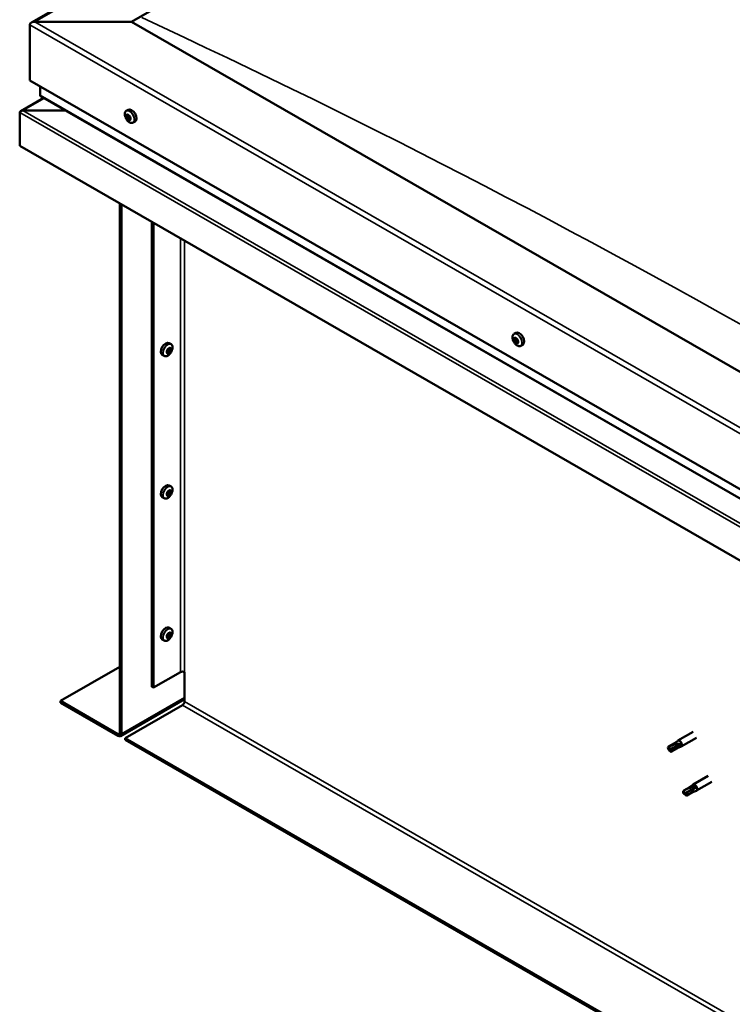
# Model space of a CAD drawing. Units: millimetres. Extents: x -1281 to 20990, y -46783 to -36718.
# Drawn here: x 2770 to 3080, y -44626 to -44198 of the extents above; entities that cross this region are included whole.
import ezdxf

# ---------------------------------------------------------------- set-up
doc = ezdxf.new("R2010")
doc.units = ezdxf.units.MM
doc.layers.add('Visible (ISO)', color=7, linetype='Continuous', lineweight=50)
doc.layers.add('Visible Narrow (ISO)', color=7, linetype='Continuous', lineweight=35)

msp = doc.modelspace()

# ---------------------------------------------------------------- linework, layer by layer
at = {"layer": 'Visible (ISO)'}
for p, q in [((2775.39, -44199.03), (3592.33, -43728.59)), ((2818.93, -44198.66), (3592.33, -43753.29)), ((2774.74, -44199.94), (2774.74, -44224.21)), ((2774.74, -44224.21), (2774.74, -44199.94)), ((2818.93, -44198.66), (2776.95, -44198.66)), ((2776.95, -44198.66), (2818.93, -44198.66)), ((3415.55, -44542.23), (2818.93, -44198.66)), ((2774.74, -44224.21), (3415.55, -44593.23)), ((2779.16, -44226.75), (2779.16, -44230.6)), ((2779.16, -44230.6), (2779.16, -44226.75)), ((2780.74, -44231.72), (2770.74, -44237.48)), ((2779.42, -44230.96), (3415.55, -44597.29)), ((2770.32, -44238.01), (2770.32, -44238.01)), ((2770.32, -44252.57), (2770.32, -44238.06)), ((2790.32, -44237.24), (2771.73, -44237.24)), ((2771.73, -44237.24), (2790.32, -44237.24)), ((2816.62, -44237.35), (2817.45, -44236.87)), ((2816.76, -44239.66), (2817.31, -44239.34)), ((2817.4, -44241.14), (2818.11, -44240.73)), ((2817.6, -44239.39), (2817.71, -44239.33)), ((2818.24, -44240.87), (2818.49, -44240.73)), ((2819.58, -44242.49), (2820.41, -44242.01)), ((3415.55, -44624.13), (2770.32, -44252.57)), ((2813.85, -44277.64), (2813.85, -44507.61)), ((2814.51, -44278.02), (2814.51, -44507.99)), ((2827.77, -44487.58), (2827.77, -44285.65)), ((2828.43, -44487.97), (2828.43, -44286.03)), ((2985, -44334.31), (2985.83, -44333.83)), ((2985.41, -44336.33), (2985.82, -44336.1)), ((2836.05, -44338.73), (2835.22, -44338.25)), ((2835.69, -44340.77), (2835.26, -44340.53)), ((2986.35, -44338.13), (2986.78, -44337.87)), ((2987.96, -44339.46), (2988.79, -44338.98)), ((2833.09, -44343.87), (2832.26, -44343.39)), ((2834.65, -44342.51), (2834.23, -44342.27)), ((2836.05, -44400.55), (2835.22, -44400.07)), ((2833.09, -44405.7), (2832.26, -44405.22)), ((2834.65, -44404.34), (2834.23, -44404.1)), ((2835.69, -44402.6), (2835.26, -44402.36)), ((2834.65, -44466.17), (2834.23, -44465.93)), ((2836.05, -44462.38), (2835.22, -44461.9)), ((2835.69, -44464.43), (2835.26, -44464.18)), ((2833.09, -44467.53), (2832.26, -44467.05)), ((2788, -44493.74), (2813.85, -44478.86)), ((2828.43, -44487.97), (2840.15, -44481.22)), ((2841.91, -44494), (2841.91, -44481.22)), ((2827.77, -44487.58), (2828.43, -44487.97)), ((2812.97, -44508.12), (2788, -44493.74)), ((2788, -44493.74), (2788, -44494.51)), ((2788, -44494.51), (2812.97, -44508.89)), ((2814.06, -44509), (2841.91, -44492.96)), ((2816.06, -44509.91), (2841.03, -44495.53)), ((3062.8, -44507.15), (3056.17, -44510.96)), ((2816.06, -44509.91), (2816.06, -44510.67)), ((3387.49, -44838.97), (2816.06, -44509.91)), ((2816.06, -44510.67), (3387.49, -44839.74)), ((3054.7, -44512.06), (3052.16, -44513.52)), ((3054.68, -44512.08), (3056.12, -44511)), ((3057.51, -44512.83), (3056.23, -44513.46)), ((3064.3, -44509.75), (3057.67, -44513.56)), ((3051.91, -44514.34), (3052.28, -44514.94)), ((3053.69, -44514.93), (3052.28, -44514.94)), ((3055.98, -44514.28), (3053.44, -44515.75)), ((3056.23, -44513.46), (3053.69, -44514.93)), ((3055.96, -44514.3), (3057.61, -44513.59)), ((3061.31, -44531.22), (3062.75, -44530.14)), ((3069.43, -44526.29), (3062.8, -44530.11)), ((3070.92, -44528.89), (3064.3, -44532.71)), ((3058.71, -44534.01), (3058.91, -44534.08)), ((3061.33, -44531.21), (3058.79, -44532.67)), ((3060.15, -44533.55), (3058.91, -44534.08)), ((3062.61, -44533.43), (3060.07, -44534.89)), ((3062.69, -44532.09), (3060.15, -44533.55)), ((3062.59, -44533.44), (3064.24, -44532.74)), ((3063.94, -44531.39), (3062.69, -44532.09))]:
    msp.add_line(p, q, dxfattribs=at)
for centre, start, end in [((2820.9, -44238.31), 204.4497, 215.4223), ((2989.28, -44335.27), 204.4497, 215.4223), ((2831.77, -44339.69), 324.5777, 335.5503), ((2831.77, -44401.51), 324.5777, 335.5503), ((2831.77, -44463.34), 324.5777, 335.5503)]:
    msp.add_arc(centre, 5, start, end, dxfattribs=at)
for centre, major_axis, ratio, start_param, end_param in [((2776.95, -44199.94), (2.21, 0), 0.578093, 1.570796, 3.141593), ((2776.95, -44199.94), (2.21, 0), 0.578093, 1.570796, 3.141593), ((2780.04, -44230.6), (-0.884, 0), 0.578093, 0, 0.787332), ((2780.04, -44230.6), (-0.884, 0), 0.578093, 0, 0.787332), ((2771.73, -44238.06), (-1.41, 0), 0.578093, 4.712389, 6.220645), ((2771.03, -44237.65), (-0.499, -0.867), 0.578093, 5.433313, 5.495853), ((2771.73, -44238.06), (-1.41, 0), 0.578093, 4.712389, 5.496543), ((2817.5, -44240.26), (-0.69, 1.19), 0.578093, 6.253466, 7.106082), ((2816.52, -44239.23), (0.246, -0.427), 0.578093, 5.865434, 7.494114), ((2817.01, -44239.26), (-0.14, 0.244), 0.578093, 0.369339, 1.210929), ((2817.5, -44240.26), (-0.69, 1.19), 0.578093, 5.206269, 6.058885), ((2817.01, -44239.26), (-0.14, 0.244), 0.578093, 4.818237, 5.659827), ((2817.36, -44238.96), (0.246, -0.427), 0.578093, 4.818237, 6.446917), ((2818.93, -44239.44), (-1.48, 2.57), 0.578093, 3.141593, 6.283185), ((2816.71, -44239.93), (-0.14, 0.244), 0.578093, 5.865434, 6.707025), ((2816.71, -44239.93), (0.14, -0.244), 0.578093, 4.558129, 5.399719), ((2817.5, -44240.26), (-0.69, 1.19), 0.578093, 1.017479, 1.870094), ((2816.66, -44240.53), (0.246, -0.427), 0.578093, 0.629447, 2.258127), ((2817.2, -44240.94), (0.14, -0.244), 0.578093, 3.771039, 4.612629), ((2817.43, -44239.52), (0.14, -0.244), 0.578093, 3.843658, 5.399719), ((2817.2, -44240.94), (0.14, -0.244), 0.578093, 5.605326, 6.446917), ((2817.5, -44240.26), (0.69, -1.19), 0.578093, 5.206269, 6.058885), ((2817.64, -44241.57), (-0.246, 0.427), 0.578093, 4.818237, 6.446917), ((2817.37, -44240.12), (0.246, -0.427), 0.578093, 0.629447, 2.258127), ((2817.8, -44239.59), (-0.14, 0.244), 0.578093, 5.605326, 6.446917), ((2817.91, -44240.53), (0.14, -0.244), 0.578093, 3.771039, 6.011132), ((2817.99, -44241.27), (0.14, -0.244), 0.578093, 4.818237, 5.659827), ((2817.5, -44240.26), (0.69, -1.19), 0.578093, 1.017479, 1.870094), ((2817.8, -44239.59), (-0.14, 0.244), 0.578093, 3.771039, 4.612629), ((2818.34, -44240), (-0.246, 0.427), 0.578093, 0.629447, 2.258126), ((2818.36, -44241.15), (-0.246, 0.427), 0.578093, 5.37179, 6.283185), ((2818.48, -44241.3), (-0.246, 0.427), 0.578093, 5.865434, 7.494114), ((2817.5, -44240.26), (0.69, -1.19), 0.578093, 6.253466, 7.106082), ((2817.99, -44241.27), (0.14, -0.244), 0.578093, 0.369339, 1.210929), ((2818.29, -44240.6), (-0.14, 0.244), 0.578093, 4.558129, 5.399719), ((2818.29, -44240.6), (0.14, -0.244), 0.578093, 5.865434, 6.707025), ((2987.31, -44336.4), (-1.48, 2.57), 0.578093, 3.141593, 6.283185), ((2985.88, -44337.23), (-0.69, 1.19), 0.578093, 0.572888, 1.425504), ((2985.12, -44336.51), (0.14, -0.244), 0.578093, 4.113538, 4.955129), ((2985.88, -44337.23), (-0.69, 1.19), 0.578093, 5.808876, 6.661492), ((2985.12, -44336.51), (-0.14, 0.244), 0.578093, 5.420844, 6.262434), ((2984.84, -44336.89), (0.246, -0.427), 0.578093, 0.184856, 1.813536), ((2985.29, -44337.51), (-0.14, 0.244), 0.578093, 0.184856, 1.026446), ((2985.17, -44335.9), (0.246, -0.427), 0.578093, 5.420844, 7.049524), ((2985.71, -44336.23), (-0.14, 0.244), 0.578093, 6.207934, 7.049524), ((2985.84, -44336.1), (0.14, -0.244), 0.578093, 4.67306, 4.955129), ((2985.56, -44336.47), (0.246, -0.427), 0.578093, 0.184856, 1.813536), ((2985.71, -44336.23), (-0.14, 0.244), 0.578093, 4.373646, 5.215237), ((2985.88, -44337.23), (0.69, -1.19), 0.578093, 1.620086, 2.472702), ((2986.01, -44337.09), (-0.14, 0.244), 0.578093, 0.184856, 2.860734), ((2986.21, -44336.24), (0.246, -0.427), 0.578093, 4.373646, 6.002326), ((2986.27, -44337.8), (-0.246, 0.427), 0.578093, 4.373646, 6.002326), ((2986.47, -44336.95), (-0.14, 0.244), 0.578093, 5.160736, 6.002326), ((2986.92, -44337.57), (-0.246, 0.427), 0.578093, 0.184856, 1.813536), ((2986.47, -44336.95), (0.14, -0.244), 0.578093, 0.184856, 1.026446), ((2985.88, -44337.23), (0.69, -1.19), 0.578093, 0.572888, 1.425504), ((2833.74, -44340.82), (-1.48, -2.57), 0.578093, 3.141593, 6.283185), ((2835.17, -44341.64), (0.69, 1.19), 0.578093, 1.647234, 2.499849), ((2834.15, -44341.89), (0.246, 0.427), 0.578093, 4.400794, 6.029474), ((2834.71, -44342.28), (0.246, 0.427), 0.578093, 0.212004, 1.840684), ((2834.62, -44341.3), (-0.14, -0.244), 0.578093, 5.187884, 6.029474), ((2835.17, -44341.64), (0.69, 1.19), 0.578093, 0.600036, 1.452652), ((2834.62, -44341.3), (0.14, 0.244), 0.578093, 0.212004, 1.053594), ((2834.91, -44340.6), (-0.246, -0.427), 0.578093, 0.212004, 1.840684), ((2835, -44341.57), (-0.14, -0.244), 0.578093, 0.212004, 2.887881), ((2835.47, -44340.98), (-0.246, -0.427), 0.578093, 4.400794, 6.029474), ((2835.39, -44340.63), (-0.14, -0.244), 0.578093, 4.140686, 4.982276), ((2835.22, -44340.56), (0.14, 0.244), 0.578093, 4.400794, 4.892107), ((2835.17, -44341.64), (0.69, 1.19), 0.578093, 5.836024, 6.688639), ((2835.39, -44340.63), (0.14, 0.244), 0.578093, 5.447992, 6.289582), ((2835.94, -44340.35), (-0.246, -0.427), 0.578093, 5.447992, 7.076672), ((2836.19, -44341.4), (-0.246, -0.427), 0.578093, 4.400794, 6.029474), ((2835.72, -44341.99), (0.14, 0.244), 0.578093, 5.187884, 6.029474), ((2835.17, -44341.64), (-0.69, -1.19), 0.578093, 1.647234, 2.499849), ((2835.94, -44340.98), (0.14, 0.244), 0.578093, 6.235081, 7.076672), ((2835.94, -44340.98), (0.14, 0.244), 0.578093, 4.400794, 5.242384), ((2985.29, -44337.51), (0.14, -0.244), 0.578093, 5.160736, 6.002326), ((2985.88, -44337.23), (-0.69, 1.19), 0.578093, 1.620086, 2.472702), ((2985.55, -44338.21), (-0.246, 0.427), 0.578093, 4.373646, 6.002326), ((2986.05, -44338.22), (0.14, -0.244), 0.578093, 4.373646, 5.215237), ((2985.88, -44337.23), (0.69, -1.19), 0.578093, 5.808876, 6.661492), ((2986.05, -44338.22), (0.14, -0.244), 0.578093, 6.207934, 7.049524), ((2986.59, -44338.55), (-0.246, 0.427), 0.578093, 5.420844, 7.049524), ((2986.76, -44337.81), (0.14, -0.244), 0.578093, 4.373646, 4.945752), ((2986.64, -44337.95), (0.14, -0.244), 0.578093, 5.420844, 6.262434), ((2986.64, -44337.95), (-0.14, 0.244), 0.578093, 4.113538, 4.955129), ((2834.4, -44342.31), (-0.14, -0.244), 0.578093, 4.400794, 5.242384), ((2834.4, -44342.31), (-0.14, -0.244), 0.578093, 6.235081, 7.076672), ((2835.17, -44341.64), (-0.69, -1.19), 0.578093, 5.836024, 6.688639), ((2834.23, -44342.24), (0.14, 0.244), 0.578093, 4.6169, 4.982276), ((2834.4, -44342.94), (0.246, 0.427), 0.578093, 5.447992, 7.076672), ((2834.95, -44342.65), (-0.14, -0.244), 0.578093, 5.447992, 6.289582), ((2835.17, -44341.64), (-0.69, -1.19), 0.578093, 0.600036, 1.452652), ((2834.95, -44342.65), (0.14, 0.244), 0.578093, 4.140686, 4.982276), ((2835.42, -44342.69), (0.246, 0.427), 0.578093, 0.212004, 1.840684), ((2835.72, -44341.99), (-0.14, -0.244), 0.578093, 0.212004, 1.053594), ((2833.74, -44402.65), (-1.48, -2.57), 0.578093, 3.141593, 6.283185), ((2835.17, -44403.47), (0.69, 1.19), 0.578093, 1.647234, 2.499849), ((2834.4, -44404.14), (-0.14, -0.244), 0.578093, 4.400794, 5.242384), ((2834.4, -44404.14), (-0.14, -0.244), 0.578093, 6.235081, 7.076672), ((2835.17, -44403.47), (-0.69, -1.19), 0.578093, 5.836024, 6.688639), ((2834.15, -44403.72), (0.246, 0.427), 0.578093, 4.400794, 6.029474), ((2834.23, -44404.07), (0.14, 0.244), 0.578093, 4.6169, 4.982276), ((2834.71, -44404.1), (0.246, 0.427), 0.578093, 0.212004, 1.840684), ((2834.4, -44404.77), (0.246, 0.427), 0.578093, 5.447992, 7.076672), ((2834.62, -44403.13), (-0.14, -0.244), 0.578093, 5.187884, 6.029474), ((2835.17, -44403.47), (0.69, 1.19), 0.578093, 0.600036, 1.452652), ((2834.62, -44403.13), (0.14, 0.244), 0.578093, 0.212004, 1.053594), ((2834.91, -44402.42), (-0.246, -0.427), 0.578093, 0.212004, 1.840684), ((2834.95, -44404.48), (-0.14, -0.244), 0.578093, 5.447992, 6.289582), ((2835, -44403.4), (-0.14, -0.244), 0.578093, 0.212004, 2.887881), ((2835.17, -44403.47), (-0.69, -1.19), 0.578093, 0.600036, 1.452652), ((2834.95, -44404.48), (0.14, 0.244), 0.578093, 4.140686, 4.982276), ((2835.47, -44402.81), (-0.246, -0.427), 0.578093, 4.400794, 6.029474), ((2835.42, -44404.52), (0.246, 0.427), 0.578093, 0.212004, 1.840684), ((2835.39, -44402.46), (-0.14, -0.244), 0.578093, 4.140686, 4.982276), ((2835.22, -44402.39), (0.14, 0.244), 0.578093, 4.400794, 4.892107), ((2835.17, -44403.47), (0.69, 1.19), 0.578093, 5.836024, 6.688639), ((2835.39, -44402.46), (0.14, 0.244), 0.578093, 5.447992, 6.289582), ((2835.94, -44402.18), (-0.246, -0.427), 0.578093, 5.447992, 7.076672), ((2835.72, -44403.82), (-0.14, -0.244), 0.578093, 0.212004, 1.053594), ((2836.19, -44403.22), (-0.246, -0.427), 0.578093, 4.400794, 6.029474), ((2835.72, -44403.82), (0.14, 0.244), 0.578093, 5.187884, 6.029474), ((2835.17, -44403.47), (-0.69, -1.19), 0.578093, 1.647234, 2.499849), ((2835.94, -44402.8), (0.14, 0.244), 0.578093, 6.235081, 7.076672), ((2835.94, -44402.8), (0.14, 0.244), 0.578093, 4.400794, 5.242384), ((2833.74, -44464.47), (-1.48, -2.57), 0.578093, 3.141593, 6.283185), ((2835.17, -44465.3), (0.69, 1.19), 0.578093, 1.647234, 2.499849), ((2834.4, -44465.96), (-0.14, -0.244), 0.578093, 4.400794, 5.242384), ((2834.15, -44465.55), (0.246, 0.427), 0.578093, 4.400794, 6.029474), ((2834.23, -44465.89), (0.14, 0.244), 0.578093, 4.6169, 4.982276), ((2834.71, -44465.93), (0.246, 0.427), 0.578093, 0.212004, 1.840684), ((2834.62, -44464.95), (-0.14, -0.244), 0.578093, 5.187884, 6.029474), ((2835.17, -44465.3), (0.69, 1.19), 0.578093, 0.600036, 1.452652), ((2834.62, -44464.95), (0.14, 0.244), 0.578093, 0.212004, 1.053594), ((2834.91, -44464.25), (-0.246, -0.427), 0.578093, 0.212004, 1.840684), ((2835, -44465.23), (-0.14, -0.244), 0.578093, 0.212004, 2.887881), ((2835.17, -44465.3), (-0.69, -1.19), 0.578093, 0.600036, 1.452652), ((2835.47, -44464.64), (-0.246, -0.427), 0.578093, 4.400794, 6.029474), ((2835.42, -44466.34), (0.246, 0.427), 0.578093, 0.212004, 1.840684), ((2835.39, -44464.29), (-0.14, -0.244), 0.578093, 4.140686, 4.982276), ((2835.22, -44464.22), (0.14, 0.244), 0.578093, 4.400794, 4.892107), ((2835.17, -44465.3), (0.69, 1.19), 0.578093, 5.836024, 6.688639), ((2835.39, -44464.29), (0.14, 0.244), 0.578093, 5.447992, 6.289582), ((2835.94, -44464), (-0.246, -0.427), 0.578093, 5.447992, 7.076672), ((2835.72, -44465.64), (-0.14, -0.244), 0.578093, 0.212004, 1.053594), ((2836.19, -44465.05), (-0.246, -0.427), 0.578093, 4.400794, 6.029474), ((2835.72, -44465.64), (0.14, 0.244), 0.578093, 5.187884, 6.029474), ((2835.17, -44465.3), (-0.69, -1.19), 0.578093, 1.647234, 2.499849), ((2835.94, -44464.63), (0.14, 0.244), 0.578093, 6.235081, 7.076672), ((2835.94, -44464.63), (0.14, 0.244), 0.578093, 4.400794, 5.242384), ((2834.4, -44465.96), (-0.14, -0.244), 0.578093, 6.235081, 7.076672), ((2835.17, -44465.3), (-0.69, -1.19), 0.578093, 5.836024, 6.688639), ((2834.4, -44466.59), (0.246, 0.427), 0.578093, 5.447992, 7.076672), ((2834.95, -44466.31), (-0.14, -0.244), 0.578093, 5.447992, 6.289582), ((2834.95, -44466.31), (0.14, 0.244), 0.578093, 4.140686, 4.982276), ((2841.03, -44481.73), (1.25, 0), 0.575862, 0.785398, 2.356194), ((2841.03, -44494.5), (-0.62, -1.08), 0.578093, 0.783464, 2.354261), ((2812.97, -44507.1), (0.62, -1.08), 0.578093, 5.499721, 7.070517), ((2812.97, -44507.1), (1.09, -1.9), 0.578093, 5.499721, 7.070517), ((3061.35, -44517.93), (12.95, 2.16), 0.442773, 1.798111, 2.271476), ((3055.34, -44513.17), (-0.64, 1.11), 0.578093, 5.057851, 6.283185), ((3056.92, -44512.26), (0.75, -1.3), 0.578093, 6.213671, 9.494292), ((3052.8, -44514.64), (-0.64, 1.11), 0.578093, 5.64449, 7.280412), ((3052.8, -44514.64), (0.64, -1.11), 0.578093, 5.64449, 7.280412), ((3055.34, -44513.17), (0.64, -1.11), 0.578093, 0, 0.997227), ((3063.55, -44531.41), (0.75, -1.3), 0.578093, 6.213671, 9.494292), ((3059.43, -44533.78), (-0.64, 1.11), 0.578093, 6.093499, 7.729421), ((3066.24, -44531.74), (-11.82, -5.71), 0.101375, 4.859088, 5.332452), ((3059.43, -44533.78), (0.64, -1.11), 0.578093, 6.093499, 7.729421), ((3061.97, -44532.32), (-0.64, 1.11), 0.578093, 5.50686, 6.283185), ((3061.97, -44532.32), (0.64, -1.11), 0.578093, 0, 1.446236)]:
    msp.add_ellipse(centre, major_axis=major_axis, ratio=ratio, start_param=start_param, end_param=end_param, dxfattribs=at)
for points, knots in [([(2816.35, -44240.38), (2816.23, -44240.13), (2816.14, -44239.88), (2816.02, -44239.38), (2815.98, -44239.13), (2815.96, -44238.67), (2815.97, -44238.45), (2816.06, -44238.04), (2816.13, -44237.86), (2816.34, -44237.56), (2816.47, -44237.43), (2816.62, -44237.35)], [2.132028, 2.132028, 2.132028, 2.132028, 2.413259, 2.413259, 2.69449, 2.69449, 2.97572, 2.97572, 3.256951, 3.256951, 3.538182, 3.538182, 3.538182, 3.538182]), ([(2816.83, -44239.06), (2816.84, -44239.04), (2816.86, -44239.02), (2816.89, -44239), (2816.92, -44239), (2816.95, -44239), (2816.97, -44239), (2816.98, -44239.01)], [0.17438702, 0.17438702, 0.17438702, 0.17438702, 0.18896797, 0.18896797, 0.20586323, 0.20586323, 0.21737851, 0.21737851, 0.21737851, 0.21737851]), ([(2816.55, -44239.98), (2816.54, -44239.95), (2816.53, -44239.92), (2816.52, -44239.85), (2816.52, -44239.82), (2816.52, -44239.78), (2816.52, -44239.76), (2816.53, -44239.74)], [0.17438702, 0.17438702, 0.17438702, 0.17438702, 0.18896797, 0.18896797, 0.20586323, 0.20586323, 0.21737851, 0.21737851, 0.21737851, 0.21737851]), ([(2819.58, -44242.49), (2819.43, -44242.58), (2819.26, -44242.63), (2818.89, -44242.65), (2818.7, -44242.62), (2818.31, -44242.5), (2818.11, -44242.4), (2817.71, -44242.15), (2817.52, -44241.99), (2817.15, -44241.63), (2816.98, -44241.43), (2816.82, -44241.21)], [0.396589, 0.396589, 0.396589, 0.396589, 0.67782, 0.67782, 0.95905, 0.95905, 1.240281, 1.240281, 1.521512, 1.521512, 1.802742, 1.802742, 1.802742, 1.802742]), ([(2817.22, -44241.18), (2817.2, -44241.17), (2817.18, -44241.15), (2817.13, -44241.11), (2817.11, -44241.09), (2817.07, -44241.04), (2817.06, -44241.02), (2817.04, -44241)], [0.17438702, 0.17438702, 0.17438702, 0.17438702, 0.18896797, 0.18896797, 0.20586323, 0.20586323, 0.21737852, 0.21737852, 0.21737852, 0.21737852]), ([(2817.78, -44239.35), (2817.81, -44239.36), (2817.83, -44239.37), (2817.88, -44239.41), (2817.9, -44239.44), (2817.94, -44239.49), (2817.95, -44239.51), (2817.96, -44239.53)], [0.17438702, 0.17438702, 0.17438702, 0.17438702, 0.18896797, 0.18896797, 0.20586323, 0.20586323, 0.21737852, 0.21737852, 0.21737852, 0.21737852]), ([(2818.17, -44241.47), (2818.16, -44241.49), (2818.15, -44241.5), (2818.12, -44241.52), (2818.1, -44241.53), (2818.06, -44241.53), (2818.04, -44241.52), (2818.02, -44241.52)], [0.17438702, 0.17438702, 0.17438702, 0.17438702, 0.18896797, 0.18896797, 0.20586323, 0.20586323, 0.21737852, 0.21737852, 0.21737852, 0.21737852]), ([(2818.45, -44240.55), (2818.46, -44240.58), (2818.48, -44240.61), (2818.49, -44240.67), (2818.49, -44240.7), (2818.49, -44240.75), (2818.48, -44240.77), (2818.47, -44240.79)], [0.17438702, 0.17438702, 0.17438702, 0.17438702, 0.18896797, 0.18896797, 0.20586323, 0.20586323, 0.21737852, 0.21737852, 0.21737852, 0.21737852]), ([(2984.73, -44337.34), (2984.61, -44337.09), (2984.52, -44336.84), (2984.4, -44336.34), (2984.36, -44336.1), (2984.33, -44335.63), (2984.35, -44335.41), (2984.44, -44335.01), (2984.51, -44334.83), (2984.72, -44334.52), (2984.85, -44334.4), (2985, -44334.31)], [3.781833, 3.781833, 3.781833, 3.781833, 4.063064, 4.063064, 4.344294, 4.344294, 4.625525, 4.625525, 4.906756, 4.906756, 5.187986, 5.187986, 5.187986, 5.187986]), ([(2984.93, -44336.44), (2984.93, -44336.41), (2984.93, -44336.38), (2984.94, -44336.33), (2984.95, -44336.31), (2984.96, -44336.28), (2984.97, -44336.27), (2984.99, -44336.26)], [0.17438702, 0.17438702, 0.17438702, 0.17438702, 0.18896797, 0.18896797, 0.20586323, 0.20586323, 0.21737852, 0.21737852, 0.21737852, 0.21737852]), ([(2985.22, -44337.68), (2985.21, -44337.66), (2985.19, -44337.64), (2985.15, -44337.58), (2985.13, -44337.54), (2985.11, -44337.49), (2985.1, -44337.47), (2985.1, -44337.45)], [0.17438702, 0.17438702, 0.17438702, 0.17438702, 0.18896797, 0.18896797, 0.20586323, 0.20586323, 0.21737851, 0.21737851, 0.21737851, 0.21737851]), ([(2985.58, -44335.98), (2985.6, -44335.98), (2985.62, -44335.97), (2985.67, -44335.98), (2985.7, -44335.99), (2985.74, -44336.01), (2985.75, -44336.03), (2985.77, -44336.04)], [0.17438702, 0.17438702, 0.17438702, 0.17438702, 0.18896797, 0.18896797, 0.20586323, 0.20586323, 0.21737852, 0.21737852, 0.21737852, 0.21737852]), ([(2986.54, -44336.77), (2986.56, -44336.79), (2986.58, -44336.81), (2986.62, -44336.87), (2986.64, -44336.9), (2986.66, -44336.96), (2986.66, -44336.98), (2986.66, -44337.01)], [0.17438702, 0.17438702, 0.17438702, 0.17438702, 0.18896797, 0.18896797, 0.20586323, 0.20586323, 0.21737852, 0.21737852, 0.21737852, 0.21737852]), ([(2834.43, -44341.34), (2834.43, -44341.31), (2834.44, -44341.28), (2834.47, -44341.21), (2834.49, -44341.18), (2834.53, -44341.14), (2834.54, -44341.12), (2834.56, -44341.11)], [0.17438702, 0.17438702, 0.17438702, 0.17438702, 0.18896797, 0.18896797, 0.20586323, 0.20586323, 0.21737852, 0.21737852, 0.21737852, 0.21737852]), ([(2835.35, -44340.43), (2835.37, -44340.41), (2835.39, -44340.4), (2835.43, -44340.38), (2835.46, -44340.37), (2835.5, -44340.38), (2835.51, -44340.38), (2835.53, -44340.39)], [0.17438702, 0.17438702, 0.17438702, 0.17438702, 0.18896797, 0.18896797, 0.20586323, 0.20586323, 0.21737852, 0.21737852, 0.21737852, 0.21737852]), ([(2836.05, -44338.73), (2836.2, -44338.81), (2836.33, -44338.94), (2836.53, -44339.24), (2836.61, -44339.42), (2836.7, -44339.82), (2836.71, -44340.05), (2836.69, -44340.51), (2836.65, -44340.76), (2836.52, -44341.26), (2836.43, -44341.51), (2836.32, -44341.76)], [2.073541, 2.073541, 2.073541, 2.073541, 2.354772, 2.354772, 2.636003, 2.636003, 2.917233, 2.917233, 3.198464, 3.198464, 3.479695, 3.479695, 3.479695, 3.479695]), ([(2836.09, -44340.74), (2836.1, -44340.75), (2836.11, -44340.76), (2836.13, -44340.8), (2836.13, -44340.83), (2836.14, -44340.88), (2836.14, -44340.9), (2836.13, -44340.92)], [0.17438702, 0.17438702, 0.17438702, 0.17438702, 0.18896797, 0.18896797, 0.20586323, 0.20586323, 0.21737851, 0.21737851, 0.21737851, 0.21737851]), ([(2987.96, -44339.46), (2987.81, -44339.54), (2987.64, -44339.59), (2987.27, -44339.61), (2987.08, -44339.59), (2986.69, -44339.46), (2986.49, -44339.37), (2986.09, -44339.11), (2985.9, -44338.96), (2985.53, -44338.59), (2985.36, -44338.39), (2985.2, -44338.17)], [2.046394, 2.046394, 2.046394, 2.046394, 2.327624, 2.327624, 2.608855, 2.608855, 2.890086, 2.890086, 3.171316, 3.171316, 3.452547, 3.452547, 3.452547, 3.452547]), ([(2986.18, -44338.47), (2986.16, -44338.48), (2986.14, -44338.48), (2986.1, -44338.47), (2986.07, -44338.46), (2986.03, -44338.44), (2986.01, -44338.43), (2985.99, -44338.41)], [0.17438702, 0.17438702, 0.17438702, 0.17438702, 0.18896797, 0.18896797, 0.20586323, 0.20586323, 0.21737851, 0.21737851, 0.21737851, 0.21737851]), ([(2986.83, -44338.02), (2986.84, -44338.04), (2986.84, -44338.07), (2986.84, -44338.12), (2986.83, -44338.14), (2986.8, -44338.17), (2986.79, -44338.18), (2986.77, -44338.19)], [0.17438702, 0.17438702, 0.17438702, 0.17438702, 0.18896797, 0.18896797, 0.20586323, 0.20586323, 0.21737852, 0.21737852, 0.21737852, 0.21737852]), ([(2835.84, -44342.58), (2835.69, -44342.81), (2835.51, -44343.01), (2835.15, -44343.37), (2834.96, -44343.53), (2834.56, -44343.78), (2834.36, -44343.88), (2833.97, -44344), (2833.78, -44344.03), (2833.41, -44344.01), (2833.24, -44343.96), (2833.09, -44343.87)], [3.808981, 3.808981, 3.808981, 3.808981, 4.090211, 4.090211, 4.371442, 4.371442, 4.652673, 4.652673, 4.933903, 4.933903, 5.215134, 5.215134, 5.215134, 5.215134]), ([(2834.25, -44342.55), (2834.23, -44342.54), (2834.22, -44342.52), (2834.2, -44342.48), (2834.19, -44342.45), (2834.19, -44342.4), (2834.2, -44342.38), (2834.2, -44342.36)], [0.17438702, 0.17438702, 0.17438702, 0.17438702, 0.18896797, 0.18896797, 0.20586323, 0.20586323, 0.21737852, 0.21737852, 0.21737852, 0.21737852]), ([(2834.99, -44342.85), (2834.97, -44342.87), (2834.94, -44342.88), (2834.89, -44342.9), (2834.87, -44342.91), (2834.83, -44342.91), (2834.82, -44342.9), (2834.81, -44342.9)], [0.17438702, 0.17438702, 0.17438702, 0.17438702, 0.18896797, 0.18896797, 0.20586323, 0.20586323, 0.21737852, 0.21737852, 0.21737852, 0.21737852]), ([(2835.91, -44341.95), (2835.9, -44341.97), (2835.89, -44342), (2835.86, -44342.07), (2835.84, -44342.1), (2835.8, -44342.14), (2835.79, -44342.16), (2835.77, -44342.18)], [0.17438702, 0.17438702, 0.17438702, 0.17438702, 0.18896797, 0.18896797, 0.20586323, 0.20586323, 0.21737851, 0.21737851, 0.21737851, 0.21737851]), ([(2836.05, -44400.55), (2836.2, -44400.64), (2836.33, -44400.76), (2836.53, -44401.07), (2836.61, -44401.25), (2836.7, -44401.65), (2836.71, -44401.87), (2836.69, -44402.34), (2836.65, -44402.59), (2836.52, -44403.08), (2836.43, -44403.34), (2836.32, -44403.58)], [2.073541, 2.073541, 2.073541, 2.073541, 2.354772, 2.354772, 2.636003, 2.636003, 2.917233, 2.917233, 3.198464, 3.198464, 3.479695, 3.479695, 3.479695, 3.479695]), ([(2835.84, -44404.41), (2835.69, -44404.63), (2835.51, -44404.84), (2835.15, -44405.2), (2834.96, -44405.35), (2834.56, -44405.61), (2834.36, -44405.7), (2833.97, -44405.83), (2833.78, -44405.86), (2833.41, -44405.83), (2833.24, -44405.79), (2833.09, -44405.7)], [3.808981, 3.808981, 3.808981, 3.808981, 4.090211, 4.090211, 4.371442, 4.371442, 4.652673, 4.652673, 4.933903, 4.933903, 5.215134, 5.215134, 5.215134, 5.215134]), ([(2834.25, -44404.38), (2834.23, -44404.36), (2834.22, -44404.35), (2834.2, -44404.31), (2834.19, -44404.28), (2834.19, -44404.23), (2834.2, -44404.21), (2834.2, -44404.19)], [0.17438702, 0.17438702, 0.17438702, 0.17438702, 0.18896797, 0.18896797, 0.20586323, 0.20586323, 0.21737852, 0.21737852, 0.21737852, 0.21737852]), ([(2834.43, -44403.16), (2834.43, -44403.14), (2834.44, -44403.1), (2834.47, -44403.04), (2834.49, -44403.01), (2834.53, -44402.97), (2834.54, -44402.95), (2834.56, -44402.93)], [0.17438702, 0.17438702, 0.17438702, 0.17438702, 0.18896797, 0.18896797, 0.20586323, 0.20586323, 0.21737852, 0.21737852, 0.21737852, 0.21737852]), ([(2834.99, -44404.68), (2834.97, -44404.7), (2834.94, -44404.71), (2834.89, -44404.73), (2834.87, -44404.74), (2834.83, -44404.73), (2834.82, -44404.73), (2834.81, -44404.73)], [0.17438702, 0.17438702, 0.17438702, 0.17438702, 0.18896797, 0.18896797, 0.20586323, 0.20586323, 0.21737852, 0.21737852, 0.21737852, 0.21737852]), ([(2835.35, -44402.26), (2835.37, -44402.24), (2835.39, -44402.22), (2835.43, -44402.2), (2835.46, -44402.2), (2835.5, -44402.2), (2835.51, -44402.21), (2835.53, -44402.22)], [0.17438702, 0.17438702, 0.17438702, 0.17438702, 0.18896797, 0.18896797, 0.20586323, 0.20586323, 0.21737852, 0.21737852, 0.21737852, 0.21737852]), ([(2835.91, -44403.78), (2835.9, -44403.8), (2835.89, -44403.83), (2835.86, -44403.89), (2835.84, -44403.92), (2835.8, -44403.97), (2835.79, -44403.99), (2835.77, -44404.01)], [0.17438702, 0.17438702, 0.17438702, 0.17438702, 0.18896797, 0.18896797, 0.20586323, 0.20586323, 0.21737851, 0.21737851, 0.21737851, 0.21737851]), ([(2836.09, -44402.56), (2836.1, -44402.57), (2836.11, -44402.59), (2836.13, -44402.63), (2836.13, -44402.66), (2836.14, -44402.71), (2836.14, -44402.73), (2836.13, -44402.75)], [0.17438702, 0.17438702, 0.17438702, 0.17438702, 0.18896797, 0.18896797, 0.20586323, 0.20586323, 0.21737851, 0.21737851, 0.21737851, 0.21737851]), ([(2834.43, -44464.99), (2834.43, -44464.96), (2834.44, -44464.93), (2834.47, -44464.87), (2834.49, -44464.84), (2834.53, -44464.79), (2834.54, -44464.78), (2834.56, -44464.76)], [0.17438702, 0.17438702, 0.17438702, 0.17438702, 0.18896797, 0.18896797, 0.20586323, 0.20586323, 0.21737852, 0.21737852, 0.21737852, 0.21737852]), ([(2835.35, -44464.09), (2835.37, -44464.07), (2835.39, -44464.05), (2835.43, -44464.03), (2835.46, -44464.03), (2835.5, -44464.03), (2835.51, -44464.03), (2835.53, -44464.04)], [0.17438702, 0.17438702, 0.17438702, 0.17438702, 0.18896797, 0.18896797, 0.20586323, 0.20586323, 0.21737852, 0.21737852, 0.21737852, 0.21737852]), ([(2835.91, -44465.6), (2835.9, -44465.63), (2835.89, -44465.66), (2835.86, -44465.72), (2835.84, -44465.75), (2835.8, -44465.8), (2835.79, -44465.82), (2835.77, -44465.83)], [0.17438702, 0.17438702, 0.17438702, 0.17438702, 0.18896797, 0.18896797, 0.20586323, 0.20586323, 0.21737851, 0.21737851, 0.21737851, 0.21737851]), ([(2836.05, -44462.38), (2836.2, -44462.47), (2836.33, -44462.59), (2836.53, -44462.9), (2836.61, -44463.08), (2836.7, -44463.48), (2836.71, -44463.7), (2836.69, -44464.17), (2836.65, -44464.41), (2836.52, -44464.91), (2836.43, -44465.16), (2836.32, -44465.41)], [2.073541, 2.073541, 2.073541, 2.073541, 2.354772, 2.354772, 2.636003, 2.636003, 2.917233, 2.917233, 3.198464, 3.198464, 3.479695, 3.479695, 3.479695, 3.479695]), ([(2836.09, -44464.39), (2836.1, -44464.4), (2836.11, -44464.41), (2836.13, -44464.45), (2836.13, -44464.48), (2836.14, -44464.53), (2836.14, -44464.55), (2836.13, -44464.58)], [0.17438702, 0.17438702, 0.17438702, 0.17438702, 0.18896797, 0.18896797, 0.20586323, 0.20586323, 0.21737851, 0.21737851, 0.21737851, 0.21737851]), ([(2835.84, -44466.24), (2835.69, -44466.46), (2835.51, -44466.66), (2835.15, -44467.03), (2834.96, -44467.18), (2834.56, -44467.44), (2834.36, -44467.53), (2833.97, -44467.66), (2833.78, -44467.68), (2833.41, -44467.66), (2833.24, -44467.61), (2833.09, -44467.53)], [3.808981, 3.808981, 3.808981, 3.808981, 4.090211, 4.090211, 4.371442, 4.371442, 4.652673, 4.652673, 4.933903, 4.933903, 5.215134, 5.215134, 5.215134, 5.215134]), ([(2834.25, -44466.2), (2834.23, -44466.19), (2834.22, -44466.17), (2834.2, -44466.13), (2834.19, -44466.11), (2834.19, -44466.06), (2834.2, -44466.04), (2834.2, -44466.02)], [0.17438702, 0.17438702, 0.17438702, 0.17438702, 0.18896797, 0.18896797, 0.20586323, 0.20586323, 0.21737852, 0.21737852, 0.21737852, 0.21737852]), ([(2834.99, -44466.51), (2834.97, -44466.52), (2834.94, -44466.54), (2834.89, -44466.56), (2834.87, -44466.56), (2834.83, -44466.56), (2834.82, -44466.56), (2834.81, -44466.55)], [0.17438702, 0.17438702, 0.17438702, 0.17438702, 0.18896797, 0.18896797, 0.20586323, 0.20586323, 0.21737852, 0.21737852, 0.21737852, 0.21737852]), ([(3052.67, -44513.52), (3052.83, -44513.44), (3052.99, -44513.36), (3053.51, -44513.11), (3053.9, -44512.94), (3054.68, -44512.67), (3055.08, -44512.55), (3055.56, -44512.47), (3055.64, -44512.46), (3055.73, -44512.45)], [1.0298299, 1.0298299, 1.0298299, 1.0298299, 1.1268672, 1.1268672, 1.3401618, 1.3401618, 1.5534565, 1.5534565, 1.5990374, 1.5990374, 1.5990374, 1.5990374]), ([(3055.73, -44512.45), (3055.88, -44512.41), (3056.04, -44512.39), (3056.4, -44512.35), (3056.61, -44512.34), (3056.99, -44512.39), (3057.2, -44512.45), (3057.38, -44512.59), (3057.42, -44512.63), (3057.48, -44512.73), (3057.5, -44512.78), (3057.51, -44512.83)], [0.9725494, 0.9725494, 0.9725494, 0.9725494, 1.0547969, 1.0547969, 1.1648244, 1.1648244, 1.2623094, 1.2623094, 1.290226, 1.290226, 1.3181426, 1.3181426, 1.3181426, 1.3181426]), ([(3058.92, -44532.62), (3059.08, -44532.53), (3059.24, -44532.45), (3059.76, -44532.17), (3060.13, -44531.97), (3060.91, -44531.62), (3061.3, -44531.46), (3061.79, -44531.31), (3061.88, -44531.29), (3061.96, -44531.27)], [1.0296095, 1.0296095, 1.0296095, 1.0296095, 1.1266468, 1.1266468, 1.3399415, 1.3399415, 1.5532361, 1.5532361, 1.5988171, 1.5988171, 1.5988171, 1.5988171]), ([(3061.96, -44531.27), (3062.12, -44531.21), (3062.27, -44531.16), (3062.64, -44531.07), (3062.86, -44531.03), (3063.28, -44531.02), (3063.51, -44531.05), (3063.74, -44531.17), (3063.79, -44531.2), (3063.88, -44531.29), (3063.92, -44531.34), (3063.94, -44531.39)], [0.9722954, 0.9722954, 0.9722954, 0.9722954, 1.054543, 1.054543, 1.1645704, 1.1645704, 1.2620554, 1.2620554, 1.289972, 1.289972, 1.3178886, 1.3178886, 1.3178886, 1.3178886])]:
    msp.add_open_spline(points, degree=3, knots=knots, dxfattribs=at)
for points in [[(3052.28, -44514.94), (3052.39, -44514.47), (3052.52, -44514), (3052.67, -44513.52)], [(3052.28, -44514.94), (3052.51, -44515.21), (3052.73, -44515.48), (3052.93, -44515.75)], [(3058.91, -44534.08), (3058.9, -44533.61), (3058.9, -44533.12), (3058.92, -44532.62)], [(3058.91, -44534.08), (3059.26, -44534.36), (3059.6, -44534.65), (3059.94, -44534.94)]]:
    msp.add_open_spline(points, degree=3, dxfattribs=at)
at = {"layer": 'Visible Narrow (ISO)'}
for p, q in [((3592.33, -43729.11), (2776.95, -44198.66)), ((3415.55, -44568.96), (2774.74, -44199.94)), ((2776.95, -44198.66), (3415.55, -44566.41)), ((2779.16, -44230.6), (3415.55, -44597.07)), ((2781.03, -44231.89), (2771.73, -44237.24)), ((2770.32, -44238.06), (3415.55, -44609.62)), ((2771.73, -44237.24), (3415.55, -44607.99)), ((2816.83, -44239.25), (2817.1, -44239.09)), ((2816.69, -44240.15), (2817.41, -44239.74)), ((2817, -44240.79), (2817.72, -44240.38)), ((2817.64, -44239.36), (2817.69, -44239.34)), ((2817.86, -44241.38), (2818.15, -44241.21)), ((2818.36, -44240.85), (2818.47, -44240.79)), ((2840.15, -44481.22), (2840.15, -44292.78)), ((2841.91, -44481.22), (2841.91, -44293.8)), ((2985.02, -44336.65), (2985.74, -44336.23)), ((2985.13, -44337.28), (2985.84, -44336.87)), ((2985.39, -44337.76), (2986.1, -44337.35)), ((2985.51, -44336.11), (2985.71, -44336)), ((2835.61, -44342.24), (2834.9, -44341.83)), ((2835.89, -44341.77), (2835.17, -44341.36)), ((2836.03, -44341.13), (2835.31, -44340.72)), ((2835.59, -44340.53), (2835.38, -44340.41)), ((2985.87, -44338.22), (2986.58, -44337.81)), ((2986.62, -44338.17), (2986.84, -44338.04)), ((2834.4, -44342.54), (2834.19, -44342.42)), ((2835.12, -44342.67), (2834.4, -44342.25)), ((2834.4, -44404.36), (2834.19, -44404.25)), ((2835.12, -44404.49), (2834.4, -44404.08)), ((2835.61, -44404.07), (2834.9, -44403.66)), ((2835.89, -44403.6), (2835.17, -44403.19)), ((2836.03, -44402.96), (2835.31, -44402.54)), ((2835.59, -44402.36), (2835.38, -44402.23)), ((2835.12, -44466.32), (2834.4, -44465.91)), ((2835.61, -44465.9), (2834.9, -44465.48)), ((2835.89, -44465.43), (2835.17, -44465.01)), ((2836.03, -44464.78), (2835.31, -44464.37)), ((2835.59, -44464.18), (2835.38, -44464.06)), ((2834.4, -44466.19), (2834.19, -44466.07)), ((2814.51, -44507.99), (2841.91, -44492.21)), ((2841.03, -44495.53), (3389.04, -44811.1)), ((2841.91, -44494), (3389.04, -44809.06)), ((2813.85, -44507.61), (2812.97, -44508.12))]:
    msp.add_line(p, q, dxfattribs=at)
for centre, major_axis, start_param, end_param in [((3121.66, -47887.65), (-2158.29, 3747.92), 5.40222, 5.597421), ((2818.03, -44239.96), (-1.46, 2.53), 1.735439, 7.689339), ((2818.1, -44239.92), (-1.48, 2.57), 3.141593, 6.283185), ((2986.41, -44336.92), (-1.46, 2.53), 1.735439, 7.689339), ((2986.48, -44336.88), (-1.48, 2.57), 3.141593, 6.283185), ((2834.57, -44341.3), (-1.48, -2.57), 3.141593, 6.283185), ((2834.64, -44341.34), (-1.46, -2.53), 1.735439, 7.689339), ((2834.57, -44403.13), (-1.48, -2.57), 3.141593, 6.283185), ((2834.64, -44403.17), (-1.46, -2.53), 1.735439, 7.689339), ((2834.57, -44464.95), (-1.48, -2.57), 3.141593, 6.283185), ((2834.64, -44464.99), (-1.46, -2.53), 1.735439, 7.689339)]:
    msp.add_ellipse(centre, major_axis=major_axis, ratio=0.578093, start_param=start_param, end_param=end_param, dxfattribs=at)

doc.saveas('drawing.dxf')
